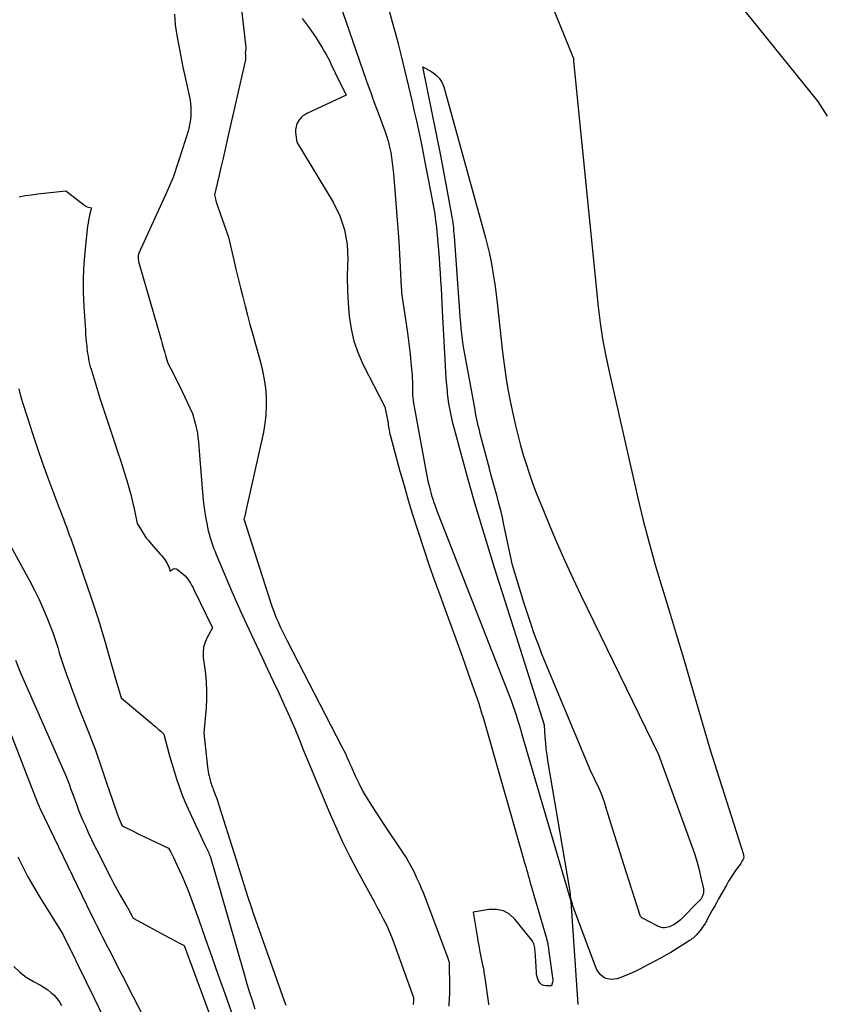
# Model space of a CAD drawing. Units: inches. Extents: x 2628029 to 2630850, y 1493785 to 1496366.
# Drawn here: x 2628185 to 2628263, y 1494126 to 1494222 of the extents above; entities that cross this region are included whole.
import ezdxf

# ---------------------------------------------------------------- set-up
doc = ezdxf.new("R2010")
doc.units = ezdxf.units.IN
doc.header["$MEASUREMENT"] = 0
doc.layers.add('Tile_2737_18_NE_contour_2ft', color=225, linetype='Continuous')

msp = doc.modelspace()

# ---------------------------------------------------------------- linework, layer by layer
at = {"layer": 'Tile_2737_18_NE_contour_2ft'}
for points in [[(2628230.551, 1494237.476, 7966), (2628238.42, 1494218.15, 7966), (2628238.519, 1494217.919, 7966), (2628238.53, 1494217.889, 7966), (2628238.534, 1494217.873, 7966), (2628238.538, 1494217.858, 7966), (2628238.555, 1494217.774, 7966), (2628238.558, 1494217.754, 7966), (2628238.56, 1494217.735, 7966), (2628238.56, 1494217.716, 7966), (2628238.56, 1494217.696, 7966), (2628238.55, 1494217.56, 7966), (2628240.958, 1494193.716, 7966), (2628241.144, 1494192.167, 7966), (2628241.367, 1494190.625, 7966), (2628241.648, 1494189.091, 7966), (2628241.967, 1494187.565, 7966), (2628244.804, 1494175.133, 7966), (2628245.324, 1494172.97, 7966), (2628245.878, 1494170.817, 7966), (2628246.483, 1494168.677, 7966), (2628247.122, 1494166.547, 7966), (2628247.189, 1494166.333, 7966), (2628247.878, 1494164.1, 7966), (2628248.558, 1494161.864, 7966), (2628249.223, 1494159.623, 7966), (2628249.878, 1494157.38, 7966), (2628251.77, 1494150.82, 7966), (2628255.032, 1494140.555, 7966), (2628255.056, 1494140.427, 7966), (2628255.061, 1494140.3, 7966), (2628255.037, 1494140.176, 7966), (2628254.994, 1494140.053, 7966), (2628254.93, 1494139.932, 7966), (2628254.863, 1494139.815, 7966), (2628254.79, 1494139.701, 7966), (2628254.712, 1494139.59, 7966), (2628254.344, 1494139.091, 7966), (2628254.086, 1494138.727, 7966), (2628253.838, 1494138.357, 7966), (2628253.604, 1494137.978, 7966), (2628253.379, 1494137.594, 7966), (2628252.623, 1494136.241, 7966), (2628252.421, 1494135.878, 7966), (2628252.219, 1494135.516, 7966), (2628252.017, 1494135.153, 7966), (2628251.816, 1494134.79, 7966), (2628251.309, 1494133.875, 7966), (2628251.162, 1494133.631, 7966), (2628251.005, 1494133.394, 7966), (2628250.833, 1494133.168, 7966), (2628250.65, 1494132.949, 7966), (2628250.457, 1494132.733, 7966), (2628250.359, 1494132.632, 7966), (2628250.258, 1494132.535, 7966), (2628250.151, 1494132.445, 7966), (2628250.039, 1494132.36, 7966), (2628249.924, 1494132.279, 7966), (2628249.807, 1494132.2, 7966), (2628249.69, 1494132.122, 7966), (2628249.571, 1494132.046, 7966), (2628248.902, 1494131.622, 7966), (2628248.445, 1494131.34, 7966), (2628247.984, 1494131.064, 7966), (2628247.517, 1494130.8, 7966), (2628247.046, 1494130.542, 7966), (2628246.436, 1494130.217, 7966), (2628246.071, 1494130.022, 7966), (2628245.706, 1494129.828, 7966), (2628245.34, 1494129.634, 7966), (2628244.976, 1494129.439, 7966), (2628244.607, 1494129.252, 7966), (2628244.234, 1494129.075, 7966), (2628243.855, 1494128.912, 7966), (2628243.471, 1494128.76, 7966), (2628242.779, 1494128.501, 7966), (2628242.144, 1494128.438, 7966), (2628241.585, 1494128.543, 7966), (2628241.14, 1494128.898, 7966), (2628240.772, 1494129.42, 7966), (2628238.5, 1494135.583, 7966), (2628238.436, 1494135.774, 7966), (2628238.381, 1494135.968, 7966), (2628238.338, 1494136.164, 7966), (2628238.303, 1494136.363, 7966), (2628238.274, 1494136.562, 7966), (2628238.244, 1494136.762, 7966), (2628238.212, 1494136.962, 7966), (2628238.179, 1494137.161, 7966), (2628236.07, 1494149.669, 7966), (2628235.984, 1494150.238, 7966), (2628235.908, 1494150.807, 7966), (2628235.851, 1494151.379, 7966), (2628235.805, 1494151.952, 7966), (2628235.73, 1494153.1, 7966), (2628231.717, 1494165.757, 7966), (2628231.251, 1494167.238, 7966), (2628230.787, 1494168.72, 7966), (2628230.329, 1494170.203, 7966), (2628229.874, 1494171.688, 7966), (2628229.428, 1494173.175, 7966), (2628228.99, 1494174.665, 7966), (2628228.565, 1494176.159, 7966), (2628228.149, 1494177.654, 7966), (2628227.099, 1494181.486, 7966), (2628226.975, 1494181.956, 7966), (2628226.856, 1494182.426, 7966), (2628226.745, 1494182.899, 7966), (2628226.639, 1494183.373, 7966), (2628226.546, 1494183.849, 7966), (2628226.462, 1494184.326, 7966), (2628226.394, 1494184.806, 7966), (2628226.336, 1494185.288, 7966), (2628226.309, 1494185.547, 7966), (2628226.25, 1494186.159, 7966), (2628226.197, 1494186.773, 7966), (2628226.155, 1494187.386, 7966), (2628226.119, 1494188.001, 7966), (2628225.851, 1494193.334, 7966), (2628225.814, 1494194.07, 7966), (2628225.775, 1494194.806, 7966), (2628225.734, 1494195.542, 7966), (2628225.692, 1494196.278, 7966), (2628225.646, 1494197.014, 7966), (2628225.595, 1494197.75, 7966), (2628225.536, 1494198.485, 7966), (2628225.473, 1494199.219, 7966), (2628225.276, 1494201.374, 7966), (2628225.241, 1494201.716, 7966), (2628225.203, 1494202.058, 7966), (2628225.16, 1494202.399, 7966), (2628225.113, 1494202.739, 7966), (2628225.06, 1494203.079, 7966), (2628225.005, 1494203.418, 7966), (2628224.945, 1494203.756, 7966), (2628224.882, 1494204.094, 7966), (2628224.3, 1494207.102, 7966), (2628224.201, 1494207.611, 7966), (2628224.1, 1494208.12, 7966), (2628223.997, 1494208.628, 7966), (2628223.893, 1494209.136, 7966), (2628223.725, 1494209.95, 7966), (2628223.531, 1494210.864, 7966), (2628223.333, 1494211.777, 7966), (2628223.126, 1494212.688, 7966), (2628222.913, 1494213.598, 7966), (2628221.817, 1494218.191, 7966), (2628221.555, 1494219.249, 7966), (2628221.282, 1494220.303, 7966), (2628220.991, 1494221.353, 7966), (2628220.689, 1494222.399, 7966)], [(2628205.971, 1494225.706, 7970), (2628206.75, 1494218.89, 7970), (2628206.71, 1494218.427, 7970), (2628206.707, 1494218.368, 7970), (2628206.708, 1494218.309, 7970), (2628206.713, 1494218.251, 7970), (2628206.721, 1494218.192, 7970), (2628206.73, 1494218.134, 7970), (2628206.737, 1494218.076, 7970), (2628206.74, 1494218.017, 7970), (2628206.74, 1494217.958, 7970), (2628206.739, 1494217.907, 7970), (2628206.736, 1494217.822, 7970), (2628206.728, 1494217.738, 7970), (2628206.715, 1494217.655, 7970), (2628206.699, 1494217.572, 7970), (2628204.954, 1494209.91, 7970), (2628204.752, 1494209.023, 7970), (2628204.548, 1494208.136, 7970), (2628204.342, 1494207.249, 7970), (2628204.135, 1494206.362, 7970), (2628203.72, 1494204.59, 7970), (2628203.807, 1494204.193, 7970), (2628203.854, 1494203.996, 7970), (2628203.907, 1494203.8, 7970), (2628203.967, 1494203.606, 7970), (2628204.032, 1494203.414, 7970), (2628205.09, 1494200.47, 7970), (2628205.592, 1494198.259, 7970), (2628205.799, 1494197.362, 7970), (2628206.011, 1494196.466, 7970), (2628206.23, 1494195.571, 7970), (2628206.453, 1494194.678, 7970), (2628206.683, 1494193.787, 7970), (2628206.916, 1494192.896, 7970), (2628207.155, 1494192.007, 7970), (2628207.399, 1494191.119, 7970), (2628208.168, 1494188.343, 7970), (2628208.372, 1494187.506, 7970), (2628208.54, 1494186.663, 7970), (2628208.653, 1494185.811, 7970), (2628208.731, 1494184.953, 7970), (2628208.745, 1494184.093, 7970), (2628208.712, 1494183.237, 7970), (2628208.609, 1494182.387, 7970), (2628208.459, 1494181.541, 7970), (2628206.737, 1494173.743, 7970), (2628206.719, 1494173.663, 7970), (2628206.7, 1494173.583, 7970), (2628206.68, 1494173.503, 7970), (2628206.66, 1494173.424, 7970), (2628206.628, 1494173.297, 7970), (2628206.623, 1494173.281, 7970), (2628206.618, 1494173.265, 7970), (2628206.613, 1494173.249, 7970), (2628206.607, 1494173.233, 7970), (2628206.57, 1494173.14, 7970), (2628209.16, 1494165.047, 7970), (2628209.323, 1494164.562, 7970), (2628209.496, 1494164.08, 7970), (2628209.683, 1494163.604, 7970), (2628209.879, 1494163.132, 7970), (2628210.088, 1494162.664, 7970), (2628210.303, 1494162.2, 7970), (2628210.528, 1494161.74, 7970), (2628210.758, 1494161.283, 7970), (2628216.049, 1494151.084, 7970), (2628216.173, 1494150.842, 7970), (2628216.294, 1494150.598, 7970), (2628216.411, 1494150.353, 7970), (2628216.525, 1494150.106, 7970), (2628216.637, 1494149.858, 7970), (2628216.749, 1494149.61, 7970), (2628216.86, 1494149.362, 7970), (2628216.971, 1494149.113, 7970), (2628217.405, 1494148.133, 7970), (2628217.75, 1494147.404, 7970), (2628218.118, 1494146.688, 7970), (2628218.522, 1494145.991, 7970), (2628218.949, 1494145.306, 7970), (2628220.16, 1494143.47, 7970), (2628221.936, 1494140.813, 7970), (2628222.331, 1494140.189, 7970), (2628222.703, 1494139.554, 7970), (2628223.043, 1494138.9, 7970), (2628223.362, 1494138.234, 7970), (2628223.599, 1494137.705, 7970), (2628223.778, 1494137.293, 7970), (2628223.953, 1494136.88, 7970), (2628224.119, 1494136.463, 7970), (2628224.28, 1494136.044, 7970), (2628226.35, 1494130.5, 7970), (2628226.425, 1494130.262, 7970), (2628226.464, 1494130.194, 7970), (2628226.489, 1494130.119, 7970), (2628226.51, 1494127.55, 7970), (2628226.509, 1494127.264, 7970), (2628226.505, 1494126.979, 7970), (2628226.496, 1494126.694, 7970), (2628226.484, 1494126.408, 7970), (2628226.463, 1494126.124, 7970), (2628226.437, 1494125.84, 7970)], [(2628215.184, 1494225.13, 7966), (2628218.445, 1494215.703, 7966), (2628218.595, 1494215.273, 7966), (2628218.747, 1494214.843, 7966), (2628218.902, 1494214.415, 7966), (2628219.059, 1494213.987, 7966), (2628219.217, 1494213.559, 7966), (2628219.375, 1494213.131, 7966), (2628219.532, 1494212.704, 7966), (2628219.69, 1494212.276, 7966), (2628220.272, 1494210.692, 7966), (2628220.437, 1494210.205, 7966), (2628220.585, 1494209.712, 7966), (2628220.707, 1494209.212, 7966), (2628220.812, 1494208.708, 7966), (2628220.896, 1494208.199, 7966), (2628220.971, 1494207.689, 7966), (2628221.03, 1494207.176, 7966), (2628221.08, 1494206.663, 7966), (2628221.419, 1494202.548, 7966), (2628221.514, 1494201.31, 7966), (2628221.6, 1494200.072, 7966), (2628221.673, 1494198.833, 7966), (2628221.738, 1494197.593, 7966), (2628221.831, 1494195.596, 7966), (2628221.846, 1494195.355, 7966), (2628221.866, 1494195.115, 7966), (2628221.893, 1494194.875, 7966), (2628221.925, 1494194.635, 7966), (2628222.403, 1494191.429, 7966), (2628222.511, 1494190.66, 7966), (2628222.61, 1494189.89, 7966), (2628222.696, 1494189.118, 7966), (2628222.774, 1494188.345, 7966), (2628222.861, 1494187.383, 7966), (2628222.884, 1494187.09, 7966), (2628222.902, 1494186.797, 7966), (2628222.913, 1494186.504, 7966), (2628222.919, 1494186.21, 7966), (2628222.925, 1494185.389, 7966), (2628222.933, 1494185.133, 7966), (2628222.951, 1494184.878, 7966), (2628222.982, 1494184.625, 7966), (2628223.022, 1494184.372, 7966), (2628224.329, 1494177.315, 7966), (2628224.392, 1494176.994, 7966), (2628224.46, 1494176.675, 7966), (2628224.534, 1494176.357, 7966), (2628224.613, 1494176.04, 7966), (2628224.633, 1494175.963, 7966), (2628224.709, 1494175.687, 7966), (2628224.787, 1494175.411, 7966), (2628224.871, 1494175.137, 7966), (2628224.959, 1494174.865, 7966), (2628224.979, 1494174.804, 7966), (2628225.082, 1494174.503, 7966), (2628225.188, 1494174.202, 7966), (2628225.299, 1494173.904, 7966), (2628225.413, 1494173.606, 7966), (2628232.485, 1494155.512, 7966), (2628232.558, 1494155.322, 7966), (2628232.629, 1494155.131, 7966), (2628232.699, 1494154.939, 7966), (2628232.767, 1494154.747, 7966), (2628232.833, 1494154.554, 7966), (2628232.897, 1494154.361, 7966), (2628232.958, 1494154.167, 7966), (2628233.018, 1494153.972, 7966), (2628233.147, 1494153.541, 7966), (2628233.27, 1494153.13, 7966), (2628233.392, 1494152.719, 7966), (2628233.513, 1494152.307, 7966), (2628233.634, 1494151.896, 7966), (2628238.29, 1494136.032, 7966), (2628238.296, 1494135.996, 7966), (2628238.977, 1494125.995, 7966)], [(2628253.171, 1494224.951, 7964), (2628262.24, 1494213.65, 7964), (2628263.154, 1494212.219, 7964)], [(2628199.826, 1494222.129, 7972), (2628199.915, 1494221.096, 7972), (2628200.057, 1494220.066, 7972), (2628200.246, 1494219.039, 7972), (2628200.444, 1494218.014, 7972), (2628200.653, 1494216.991, 7972), (2628200.871, 1494215.97, 7972), (2628201.32, 1494213.932, 7972), (2628201.392, 1494213.499, 7972), (2628201.435, 1494213.065, 7972), (2628201.435, 1494212.629, 7972), (2628201.405, 1494212.191, 7972), (2628201.346, 1494211.694, 7972), (2628201.299, 1494211.381, 7972), (2628201.239, 1494211.07, 7972), (2628201.16, 1494210.764, 7972), (2628201.069, 1494210.461, 7972), (2628200.967, 1494210.159, 7972), (2628200.867, 1494209.858, 7972), (2628200.768, 1494209.556, 7972), (2628200.669, 1494209.254, 7972), (2628199.699, 1494206.277, 7972), (2628198.97, 1494204.58, 7972), (2628196.389, 1494198.91, 7972), (2628196.381, 1494198.89, 7972), (2628196.372, 1494198.87, 7972), (2628196.364, 1494198.85, 7972), (2628196.357, 1494198.83, 7972), (2628196.329, 1494198.748, 7972), (2628196.323, 1494198.727, 7972), (2628196.318, 1494198.706, 7972), (2628196.314, 1494198.685, 7972), (2628196.311, 1494198.664, 7972), (2628196.3, 1494198.568, 7972), (2628196.299, 1494198.546, 7972), (2628196.298, 1494198.523, 7972), (2628196.299, 1494198.5, 7972), (2628196.3, 1494198.477, 7972), (2628196.34, 1494198.13, 7972), (2628198.531, 1494190.513, 7972), (2628198.641, 1494190.134, 7972), (2628198.752, 1494189.755, 7972), (2628198.863, 1494189.376, 7972), (2628198.975, 1494188.997, 7972), (2628199.2, 1494188.24, 7972), (2628199.757, 1494187.145, 7972), (2628200.032, 1494186.596, 7972), (2628200.305, 1494186.046, 7972), (2628200.571, 1494185.493, 7972), (2628200.835, 1494184.938, 7972), (2628201.58, 1494183.35, 7972), (2628201.867, 1494182.295, 7972), (2628201.968, 1494181.878, 7972), (2628202.052, 1494181.459, 7972), (2628202.112, 1494181.035, 7972), (2628202.155, 1494180.609, 7972), (2628202.187, 1494180.18, 7972), (2628202.219, 1494179.752, 7972), (2628202.254, 1494179.323, 7972), (2628202.29, 1494178.895, 7972), (2628202.596, 1494175.297, 7972), (2628202.663, 1494174.637, 7972), (2628202.746, 1494173.98, 7972), (2628202.852, 1494173.326, 7972), (2628202.973, 1494172.674, 7972), (2628203.117, 1494171.969, 7972), (2628203.184, 1494171.673, 7972), (2628203.259, 1494171.38, 7972), (2628203.348, 1494171.09, 7972), (2628203.445, 1494170.803, 7972), (2628203.55, 1494170.518, 7972), (2628203.658, 1494170.235, 7972), (2628203.77, 1494169.953, 7972), (2628203.885, 1494169.672, 7972), (2628204.675, 1494167.774, 7972), (2628205.194, 1494166.548, 7972), (2628205.724, 1494165.327, 7972), (2628206.27, 1494164.114, 7972), (2628206.827, 1494162.905, 7972), (2628207.796, 1494160.835, 7972), (2628208.335, 1494159.687, 7972), (2628208.874, 1494158.54, 7972), (2628209.416, 1494157.394, 7972), (2628209.958, 1494156.248, 7972), (2628210.491, 1494155.099, 7972), (2628211.009, 1494153.943, 7972), (2628211.506, 1494152.777, 7972), (2628211.989, 1494151.605, 7972), (2628212.363, 1494150.67, 7972), (2628212.962, 1494149.19, 7972), (2628213.567, 1494147.713, 7972), (2628214.18, 1494146.239, 7972), (2628214.799, 1494144.767, 7972), (2628215.443, 1494143.307, 7972), (2628216.114, 1494141.861, 7972), (2628216.825, 1494140.433, 7972), (2628217.563, 1494139.018, 7972), (2628218.848, 1494136.638, 7972), (2628219.161, 1494136.056, 7972), (2628219.474, 1494135.474, 7972), (2628219.785, 1494134.891, 7972), (2628220.096, 1494134.308, 7972), (2628220.393, 1494133.719, 7972), (2628220.672, 1494133.122, 7972), (2628220.925, 1494132.513, 7972), (2628221.16, 1494131.896, 7972), (2628223.009, 1494126.694, 7972), (2628223.017, 1494126.67, 7972), (2628223.023, 1494126.646, 7972), (2628223.027, 1494126.622, 7972), (2628223.03, 1494126.597, 7972), (2628223.038, 1494126.498, 7972), (2628223.04, 1494126.473, 7972), (2628223.04, 1494126.449, 7972), (2628223.039, 1494126.424, 7972), (2628223.037, 1494126.399, 7972), (2628222.99, 1494125.99, 7972)], [(2628212.229, 1494221.688, 7968), (2628212.42, 1494221.45, 7968), (2628212.893, 1494220.81, 7968), (2628213.126, 1494220.487, 7968), (2628213.352, 1494220.16, 7968), (2628213.57, 1494219.828, 7968), (2628213.783, 1494219.492, 7968), (2628214.234, 1494218.759, 7968), (2628214.401, 1494218.477, 7968), (2628214.562, 1494218.192, 7968), (2628214.715, 1494217.902, 7968), (2628214.862, 1494217.61, 7968), (2628215.005, 1494217.315, 7968), (2628215.148, 1494217.02, 7968), (2628215.291, 1494216.725, 7968), (2628215.434, 1494216.429, 7968), (2628216.49, 1494214.25, 7968), (2628212.665, 1494212.469, 7968), (2628212.473, 1494212.362, 7968), (2628212.293, 1494212.239, 7968), (2628212.133, 1494212.091, 7968), (2628211.986, 1494211.927, 7968), (2628211.946, 1494211.875, 7968), (2628211.841, 1494211.719, 7968), (2628211.753, 1494211.556, 7968), (2628211.687, 1494211.382, 7968), (2628211.637, 1494211.202, 7968), (2628211.602, 1494211.031, 7968), (2628211.587, 1494210.93, 7968), (2628211.579, 1494210.829, 7968), (2628211.581, 1494210.728, 7968), (2628211.59, 1494210.626, 7968), (2628211.72, 1494209.7, 7968), (2628215.225, 1494203.866, 7968), (2628215.866, 1494202.547, 7968), (2628216.343, 1494201.186, 7968), (2628216.576, 1494199.763, 7968), (2628216.646, 1494198.298, 7968), (2628216.626, 1494197.801, 7968), (2628216.601, 1494196.553, 7968), (2628216.61, 1494195.305, 7968), (2628216.673, 1494194.058, 7968), (2628216.769, 1494192.813, 7968), (2628216.961, 1494191.589, 7968), (2628217.241, 1494190.39, 7968), (2628217.654, 1494189.231, 7968), (2628218.156, 1494188.098, 7968), (2628220.25, 1494184.01, 7968), (2628220.515, 1494182.741, 7968), (2628220.527, 1494182.678, 7968), (2628220.537, 1494182.614, 7968), (2628220.545, 1494182.55, 7968), (2628220.551, 1494182.486, 7968), (2628220.556, 1494182.422, 7968), (2628220.562, 1494182.358, 7968), (2628220.57, 1494182.294, 7968), (2628220.579, 1494182.23, 7968), (2628220.619, 1494181.951, 7968), (2628220.653, 1494181.749, 7968), (2628220.691, 1494181.547, 7968), (2628220.737, 1494181.347, 7968), (2628220.787, 1494181.148, 7968), (2628221.714, 1494177.762, 7968), (2628222.107, 1494176.36, 7968), (2628222.512, 1494174.962, 7968), (2628222.934, 1494173.568, 7968), (2628223.368, 1494172.178, 7968), (2628223.495, 1494171.782, 7968), (2628224.012, 1494170.2, 7968), (2628224.544, 1494168.623, 7968), (2628225.099, 1494167.054, 7968), (2628225.669, 1494165.491, 7968), (2628225.909, 1494164.847, 7968), (2628226.527, 1494163.174, 7968), (2628227.138, 1494161.498, 7968), (2628227.739, 1494159.818, 7968), (2628228.333, 1494158.135, 7968), (2628229.198, 1494155.662, 7968), (2628229.351, 1494155.214, 7968), (2628229.498, 1494154.763, 7968), (2628229.638, 1494154.31, 7968), (2628229.772, 1494153.856, 7968), (2628233.662, 1494140.247, 7968), (2628233.745, 1494139.959, 7968), (2628233.827, 1494139.67, 7968), (2628233.908, 1494139.381, 7968), (2628233.99, 1494139.093, 7968), (2628234.071, 1494138.804, 7968), (2628234.153, 1494138.515, 7968), (2628234.236, 1494138.227, 7968), (2628234.319, 1494137.939, 7968), (2628235.95, 1494132.318, 7968), (2628235.972, 1494132.236, 7968), (2628235.993, 1494132.155, 7968), (2628236.012, 1494132.072, 7968), (2628236.029, 1494131.989, 7968), (2628236.047, 1494131.899, 7968), (2628236.071, 1494131.771, 7968), (2628236.093, 1494131.642, 7968), (2628236.113, 1494131.514, 7968), (2628236.132, 1494131.385, 7968), (2628236.537, 1494128.404, 7968), (2628236.541, 1494128.348, 7968), (2628236.541, 1494128.292, 7968), (2628236.535, 1494128.237, 7968), (2628236.525, 1494128.182, 7968), (2628236.43, 1494127.8, 7968), (2628235.896, 1494127.807, 7968), (2628235.679, 1494127.847, 7968), (2628235.486, 1494127.925, 7968), (2628235.329, 1494128.061, 7968), (2628235.195, 1494128.236, 7968), (2628235.099, 1494128.452, 7968), (2628235.022, 1494128.673, 7968), (2628234.974, 1494128.903, 7968), (2628234.944, 1494129.137, 7968), (2628234.818, 1494131.208, 7968), (2628234.806, 1494131.348, 7968), (2628234.789, 1494131.488, 7968), (2628234.765, 1494131.626, 7968), (2628234.737, 1494131.764, 7968), (2628234.696, 1494131.897, 7968), (2628234.645, 1494132.025, 7968), (2628234.576, 1494132.144, 7968), (2628234.497, 1494132.258, 7968), (2628232.871, 1494134.282, 7968), (2628232.333, 1494134.76, 7968), (2628231.743, 1494135.099, 7968), (2628231.076, 1494135.233, 7968), (2628230.357, 1494135.229, 7968), (2628228.82, 1494134.96, 7968), (2628229.227, 1494132.43, 7968), (2628229.276, 1494132.137, 7968), (2628229.327, 1494131.844, 7968), (2628229.382, 1494131.553, 7968), (2628229.44, 1494131.261, 7968), (2628229.701, 1494129.983, 7968), (2628229.735, 1494129.811, 7968), (2628229.769, 1494129.639, 7968), (2628229.801, 1494129.468, 7968), (2628229.833, 1494129.296, 7968), (2628229.863, 1494129.123, 7968), (2628229.892, 1494128.951, 7968), (2628229.918, 1494128.778, 7968), (2628229.943, 1494128.605, 7968), (2628230.292, 1494126.067, 7968), (2628230.306, 1494125.956, 7968)], [(2628184.76, 1494204.394, 7974), (2628185.357, 1494204.508, 7974), (2628185.958, 1494204.602, 7974), (2628186.561, 1494204.681, 7974), (2628189.29, 1494204.99, 7974), (2628190.991, 1494203.651, 7974), (2628191.111, 1494203.567, 7974), (2628191.236, 1494203.495, 7974), (2628191.369, 1494203.437, 7974), (2628191.507, 1494203.389, 7974), (2628191.79, 1494203.31, 7974), (2628191.633, 1494202.727, 7974), (2628191.561, 1494202.434, 7974), (2628191.498, 1494202.139, 7974), (2628191.448, 1494201.842, 7974), (2628191.408, 1494201.544, 7974), (2628191.162, 1494199.339, 7974), (2628191.043, 1494197.937, 7974), (2628190.974, 1494196.532, 7974), (2628190.98, 1494195.127, 7974), (2628191.035, 1494193.72, 7974), (2628191.187, 1494191.449, 7974), (2628191.214, 1494191.071, 7974), (2628191.244, 1494190.694, 7974), (2628191.279, 1494190.316, 7974), (2628191.317, 1494189.939, 7974), (2628191.341, 1494189.706, 7974), (2628191.372, 1494189.446, 7974), (2628191.405, 1494189.187, 7974), (2628191.445, 1494188.928, 7974), (2628191.488, 1494188.671, 7974), (2628191.539, 1494188.414, 7974), (2628191.595, 1494188.159, 7974), (2628191.662, 1494187.906, 7974), (2628191.735, 1494187.655, 7974), (2628192.63, 1494184.76, 7974), (2628194.038, 1494180.491, 7974), (2628194.31, 1494179.66, 7974), (2628194.58, 1494178.829, 7974), (2628194.847, 1494177.996, 7974), (2628195.111, 1494177.163, 7974), (2628195.207, 1494176.857, 7974), (2628195.412, 1494176.173, 7974), (2628195.602, 1494175.486, 7974), (2628195.772, 1494174.794, 7974), (2628195.928, 1494174.098, 7974), (2628196.22, 1494172.7, 7974), (2628196.626, 1494172.01, 7974), (2628196.839, 1494171.672, 7974), (2628197.063, 1494171.342, 7974), (2628197.306, 1494171.026, 7974), (2628197.561, 1494170.719, 7974), (2628198.451, 1494169.708, 7974), (2628198.573, 1494169.566, 7974), (2628198.693, 1494169.422, 7974), (2628198.809, 1494169.274, 7974), (2628198.922, 1494169.125, 7974), (2628199.026, 1494168.97, 7974), (2628199.121, 1494168.81, 7974), (2628199.201, 1494168.642, 7974), (2628199.272, 1494168.47, 7974), (2628199.42, 1494168.06, 7974), (2628199.653, 1494168.241, 7974), (2628199.768, 1494168.297, 7974), (2628199.883, 1494168.32, 7974), (2628199.998, 1494168.294, 7974), (2628200.112, 1494168.236, 7974), (2628200.69, 1494167.76, 7974), (2628200.855, 1494167.609, 7974), (2628201.009, 1494167.448, 7974), (2628201.145, 1494167.272, 7974), (2628201.27, 1494167.086, 7974), (2628201.383, 1494166.891, 7974), (2628201.494, 1494166.695, 7974), (2628201.599, 1494166.495, 7974), (2628201.7, 1494166.294, 7974), (2628203.53, 1494162.55, 7974), (2628203.009, 1494161.634, 7974), (2628202.801, 1494161.165, 7974), (2628202.657, 1494160.684, 7974), (2628202.609, 1494160.184, 7974), (2628202.624, 1494159.671, 7974), (2628202.829, 1494158.093, 7974), (2628202.907, 1494157.275, 7974), (2628202.951, 1494156.456, 7974), (2628202.941, 1494155.636, 7974), (2628202.895, 1494154.816, 7974), (2628202.68, 1494152.38, 7974), (2628203.053, 1494149.04, 7974), (2628203.081, 1494148.824, 7974), (2628203.112, 1494148.609, 7974), (2628203.149, 1494148.394, 7974), (2628203.19, 1494148.18, 7974), (2628203.216, 1494148.054, 7974), (2628203.251, 1494147.905, 7974), (2628203.289, 1494147.756, 7974), (2628203.334, 1494147.61, 7974), (2628203.383, 1494147.464, 7974), (2628203.435, 1494147.32, 7974), (2628203.487, 1494147.176, 7974), (2628203.541, 1494147.032, 7974), (2628203.595, 1494146.888, 7974), (2628203.73, 1494146.535, 7974), (2628203.848, 1494146.214, 7974), (2628203.963, 1494145.891, 7974), (2628204.073, 1494145.567, 7974), (2628204.178, 1494145.241, 7974), (2628205.617, 1494140.662, 7974), (2628205.845, 1494139.937, 7974), (2628206.073, 1494139.211, 7974), (2628206.3, 1494138.486, 7974), (2628206.527, 1494137.761, 7974), (2628206.757, 1494137.036, 7974), (2628206.993, 1494136.313, 7974), (2628207.236, 1494135.593, 7974), (2628207.484, 1494134.875, 7974), (2628210.473, 1494126.369, 7974), (2628210.623, 1494125.949, 7974)], [(2628184.718, 1494185.756, 7976), (2628184.905, 1494185.09, 7976), (2628185.103, 1494184.427, 7976), (2628185.593, 1494182.857, 7976), (2628186.056, 1494181.415, 7976), (2628186.534, 1494179.978, 7976), (2628187.037, 1494178.55, 7976), (2628187.555, 1494177.127, 7976), (2628188.619, 1494174.281, 7976), (2628188.762, 1494173.898, 7976), (2628188.907, 1494173.515, 7976), (2628189.053, 1494173.134, 7976), (2628189.201, 1494172.752, 7976), (2628189.346, 1494172.37, 7976), (2628189.489, 1494171.987, 7976), (2628189.628, 1494171.602, 7976), (2628189.763, 1494171.217, 7976), (2628191.74, 1494165.47, 7976), (2628192.1, 1494164.398, 7976), (2628192.449, 1494163.321, 7976), (2628192.781, 1494162.239, 7976), (2628193.102, 1494161.154, 7976), (2628193.403, 1494160.106, 7976), (2628193.566, 1494159.542, 7976), (2628193.729, 1494158.978, 7976), (2628193.892, 1494158.415, 7976), (2628194.057, 1494157.851, 7976), (2628194.67, 1494155.76, 7976), (2628197.642, 1494153.268, 7976), (2628197.769, 1494153.16, 7976), (2628197.896, 1494153.052, 7976), (2628198.021, 1494152.943, 7976), (2628198.146, 1494152.833, 7976), (2628198.187, 1494152.797, 7976), (2628198.291, 1494152.704, 7976), (2628198.395, 1494152.612, 7976), (2628198.499, 1494152.519, 7976), (2628198.602, 1494152.426, 7976), (2628198.81, 1494152.24, 7976), (2628199.36, 1494150.138, 7976), (2628199.568, 1494149.385, 7976), (2628199.789, 1494148.636, 7976), (2628200.029, 1494147.893, 7976), (2628200.283, 1494147.154, 7976), (2628200.557, 1494146.422, 7976), (2628200.845, 1494145.696, 7976), (2628201.153, 1494144.978, 7976), (2628201.475, 1494144.266, 7976), (2628202.782, 1494141.483, 7976), (2628202.842, 1494141.357, 7976), (2628202.904, 1494141.231, 7976), (2628202.966, 1494141.106, 7976), (2628203.029, 1494140.981, 7976), (2628203.103, 1494140.84, 7976), (2628203.129, 1494140.786, 7976), (2628203.155, 1494140.732, 7976), (2628203.179, 1494140.677, 7976), (2628203.202, 1494140.622, 7976), (2628203.223, 1494140.566, 7976), (2628203.244, 1494140.51, 7976), (2628203.263, 1494140.453, 7976), (2628203.28, 1494140.396, 7976), (2628204.27, 1494137.07, 7976), (2628206.617, 1494128.857, 7976), (2628206.803, 1494128.224, 7976), (2628206.993, 1494127.593, 7976), (2628207.191, 1494126.964, 7976), (2628207.394, 1494126.337, 7976), (2628207.476, 1494126.09, 7976), (2628207.646, 1494125.589, 7976)], [(2628183.69, 1494170.94, 7978), (2628185.794, 1494167.098, 7978), (2628186.256, 1494166.215, 7978), (2628186.696, 1494165.321, 7978), (2628187.1, 1494164.411, 7978), (2628187.482, 1494163.491, 7978), (2628187.832, 1494162.599, 7978), (2628188.015, 1494162.114, 7978), (2628188.19, 1494161.627, 7978), (2628188.352, 1494161.135, 7978), (2628188.506, 1494160.639, 7978), (2628188.657, 1494160.143, 7978), (2628188.812, 1494159.649, 7978), (2628188.974, 1494159.156, 7978), (2628189.141, 1494158.665, 7978), (2628189.358, 1494158.044, 7978), (2628189.641, 1494157.245, 7978), (2628189.93, 1494156.448, 7978), (2628190.229, 1494155.655, 7978), (2628190.535, 1494154.865, 7978), (2628191.623, 1494152.098, 7978), (2628191.877, 1494151.439, 7978), (2628192.124, 1494150.777, 7978), (2628192.362, 1494150.111, 7978), (2628192.593, 1494149.443, 7978), (2628192.82, 1494148.774, 7978), (2628193.047, 1494148.104, 7978), (2628193.274, 1494147.434, 7978), (2628193.501, 1494146.765, 7978), (2628194.175, 1494144.782, 7978), (2628194.236, 1494144.608, 7978), (2628194.3, 1494144.435, 7978), (2628194.367, 1494144.264, 7978), (2628194.436, 1494144.094, 7978), (2628194.75, 1494143.35, 7978), (2628195.834, 1494142.81, 7978), (2628196.377, 1494142.542, 7978), (2628196.922, 1494142.278, 7978), (2628197.468, 1494142.018, 7978), (2628198.017, 1494141.762, 7978), (2628199.26, 1494141.19, 7978), (2628199.476, 1494140.79, 7978), (2628199.546, 1494140.658, 7978), (2628199.615, 1494140.526, 7978), (2628199.681, 1494140.392, 7978), (2628199.746, 1494140.257, 7978), (2628200.27, 1494139.152, 7978), (2628200.585, 1494138.459, 7978), (2628200.886, 1494137.761, 7978), (2628201.165, 1494137.054, 7978), (2628201.43, 1494136.341, 7978), (2628202.185, 1494134.209, 7978), (2628202.817, 1494132.425, 7978), (2628203.447, 1494130.641, 7978), (2628204.077, 1494128.857, 7978), (2628204.706, 1494127.072, 7978), (2628205.449, 1494124.961, 7978)], [(2628184.412, 1494159.435, 7980), (2628184.89, 1494158.19, 7980), (2628189.107, 1494148.632, 7980), (2628189.247, 1494148.305, 7980), (2628189.383, 1494147.977, 7980), (2628189.512, 1494147.645, 7980), (2628189.637, 1494147.312, 7980), (2628189.758, 1494146.977, 7980), (2628189.879, 1494146.643, 7980), (2628189.999, 1494146.308, 7980), (2628190.119, 1494145.973, 7980), (2628190.214, 1494145.708, 7980), (2628190.387, 1494145.242, 7980), (2628190.566, 1494144.779, 7980), (2628190.756, 1494144.321, 7980), (2628190.953, 1494143.865, 7980), (2628191.161, 1494143.397, 7980), (2628191.471, 1494142.711, 7980), (2628191.788, 1494142.029, 7980), (2628192.115, 1494141.351, 7980), (2628192.447, 1494140.676, 7980), (2628193.305, 1494138.964, 7980), (2628193.611, 1494138.369, 7980), (2628193.923, 1494137.778, 7980), (2628194.245, 1494137.192, 7980), (2628194.575, 1494136.611, 7980), (2628195.147, 1494135.624, 7980), (2628195.196, 1494135.538, 7980), (2628195.245, 1494135.453, 7980), (2628195.294, 1494135.368, 7980), (2628195.342, 1494135.283, 7980), (2628195.39, 1494135.197, 7980), (2628195.437, 1494135.11, 7980), (2628195.484, 1494135.024, 7980), (2628195.53, 1494134.937, 7980), (2628195.82, 1494134.38, 7980), (2628199.285, 1494132.507, 7980), (2628199.53, 1494132.376, 7980), (2628199.775, 1494132.245, 7980), (2628200.021, 1494132.115, 7980), (2628200.267, 1494131.987, 7980), (2628200.76, 1494131.73, 7980), (2628203.784, 1494123.56, 7980)], [(2628183.054, 1494154.613, 7982), (2628186.54, 1494145.57, 7982), (2628186.695, 1494145.226, 7982), (2628186.711, 1494145.181, 7982), (2628186.733, 1494145.118, 7982), (2628186.764, 1494145.048, 7982), (2628191.759, 1494134.732, 7982), (2628191.928, 1494134.384, 7982), (2628192.099, 1494134.036, 7982), (2628192.272, 1494133.69, 7982), (2628192.446, 1494133.344, 7982), (2628192.62, 1494132.998, 7982), (2628192.796, 1494132.653, 7982), (2628192.972, 1494132.308, 7982), (2628193.148, 1494131.963, 7982), (2628193.676, 1494130.936, 7982), (2628194.117, 1494130.078, 7982), (2628194.558, 1494129.22, 7982), (2628195.001, 1494128.363, 7982), (2628195.443, 1494127.505, 7982), (2628198.24, 1494122.09, 7982)], [(2628184.625, 1494140.331, 7984), (2628185.615, 1494138.408, 7984), (2628186.699, 1494136.53, 7984), (2628189.01, 1494132.84, 7984), (2628190.186, 1494130.405, 7984), (2628190.224, 1494130.326, 7984), (2628190.262, 1494130.248, 7984), (2628190.3, 1494130.169, 7984), (2628190.339, 1494130.091, 7984), (2628190.377, 1494130.012, 7984), (2628190.416, 1494129.933, 7984), (2628190.454, 1494129.855, 7984), (2628190.492, 1494129.776, 7984), (2628192.043, 1494126.608, 7984), (2628192.857, 1494124.946, 7984)], [(2628184.259, 1494129.681, 7986), (2628184.823, 1494129.126, 7986), (2628185.458, 1494128.654, 7986), (2628186.139, 1494128.236, 7986), (2628186.842, 1494127.868, 7986), (2628187.196, 1494127.66, 7986), (2628187.535, 1494127.432, 7986), (2628187.851, 1494127.174, 7986), (2628188.152, 1494126.894, 7986), (2628188.424, 1494126.587, 7986), (2628188.672, 1494126.263, 7986), (2628188.885, 1494125.916, 7986)]]:
    msp.add_polyline3d(points, dxfattribs=at)
msp.add_polyline3d([(2628247.388, 1494133.451, 7968), (2628247.224, 1494133.457, 7968), (2628247.061, 1494133.487, 7968), (2628246.902, 1494133.528, 7968), (2628246.749, 1494133.587, 7968), (2628246.6, 1494133.658, 7968), (2628245.45, 1494134.29, 7968), (2628245.192, 1494134.427, 7968), (2628245.13, 1494134.47, 7968), (2628245.077, 1494134.52, 7968), (2628245.037, 1494134.581, 7968), (2628245.005, 1494134.65, 7968), (2628243.44, 1494139.6, 7968), (2628241.885, 1494144.526, 7968), (2628241.865, 1494144.591, 7968), (2628241.845, 1494144.656, 7968), (2628241.825, 1494144.72, 7968), (2628241.805, 1494144.785, 7968), (2628241.786, 1494144.85, 7968), (2628241.766, 1494144.915, 7968), (2628241.746, 1494144.98, 7968), (2628241.726, 1494145.045, 7968), (2628241.544, 1494145.633, 7968), (2628241.425, 1494145.988, 7968), (2628241.297, 1494146.34, 7968), (2628241.153, 1494146.686, 7968), (2628241, 1494147.028, 7968), (2628240.2, 1494148.72, 7968), (2628235.745, 1494159.398, 7968), (2628235.454, 1494160.114, 7968), (2628235.172, 1494160.832, 7968), (2628234.903, 1494161.556, 7968), (2628234.643, 1494162.283, 7968), (2628234.537, 1494162.589, 7968), (2628234.34, 1494163.166, 7968), (2628234.147, 1494163.746, 7968), (2628233.959, 1494164.327, 7968), (2628233.776, 1494164.909, 7968), (2628232.62, 1494168.65, 7968), (2628231.795, 1494172.567, 7968), (2628231.644, 1494173.255, 7968), (2628231.483, 1494173.94, 7968), (2628231.311, 1494174.622, 7968), (2628231.13, 1494175.302, 7968), (2628230.943, 1494175.981, 7968), (2628230.758, 1494176.66, 7968), (2628230.575, 1494177.34, 7968), (2628230.394, 1494178.019, 7968), (2628229.537, 1494181.245, 7968), (2628229.459, 1494181.551, 7968), (2628229.383, 1494181.859, 7968), (2628229.312, 1494182.167, 7968), (2628229.244, 1494182.476, 7968), (2628229.179, 1494182.786, 7968), (2628229.117, 1494183.096, 7968), (2628229.056, 1494183.406, 7968), (2628228.997, 1494183.717, 7968), (2628228.028, 1494188.952, 7968), (2628227.935, 1494189.486, 7968), (2628227.85, 1494190.021, 7968), (2628227.777, 1494190.558, 7968), (2628227.711, 1494191.096, 7968), (2628227.655, 1494191.635, 7968), (2628227.603, 1494192.175, 7968), (2628227.557, 1494192.715, 7968), (2628227.515, 1494193.256, 7968), (2628226.996, 1494200.587, 7968), (2628226.976, 1494200.843, 7968), (2628226.953, 1494201.099, 7968), (2628226.927, 1494201.355, 7968), (2628226.898, 1494201.609, 7968), (2628226.865, 1494201.864, 7968), (2628226.829, 1494202.118, 7968), (2628226.788, 1494202.372, 7968), (2628226.745, 1494202.625, 7968), (2628226.24, 1494205.445, 7968), (2628226.177, 1494205.794, 7968), (2628226.113, 1494206.143, 7968), (2628226.047, 1494206.491, 7968), (2628225.981, 1494206.839, 7968), (2628225.914, 1494207.188, 7968), (2628225.845, 1494207.536, 7968), (2628225.776, 1494207.883, 7968), (2628225.707, 1494208.231, 7968), (2628223.94, 1494217.02, 7968), (2628224.813, 1494216.527, 7968), (2628225.2, 1494216.242, 7968), (2628225.528, 1494215.912, 7968), (2628225.77, 1494215.513, 7968), (2628225.953, 1494215.068, 7968), (2628229.998, 1494200.412, 7968), (2628230.2, 1494199.636, 7968), (2628230.387, 1494198.858, 7968), (2628230.552, 1494198.073, 7968), (2628230.702, 1494197.286, 7968), (2628230.833, 1494196.495, 7968), (2628230.953, 1494195.702, 7968), (2628231.055, 1494194.908, 7968), (2628231.147, 1494194.111, 7968), (2628231.397, 1494191.721, 7968), (2628231.529, 1494190.521, 7968), (2628231.671, 1494189.322, 7968), (2628231.828, 1494188.125, 7968), (2628231.995, 1494186.929, 7968), (2628232.187, 1494185.737, 7968), (2628232.401, 1494184.55, 7968), (2628232.652, 1494183.37, 7968), (2628232.926, 1494182.195, 7968), (2628233.183, 1494181.162, 7968), (2628233.42, 1494180.26, 7968), (2628233.672, 1494179.362, 7968), (2628233.948, 1494178.472, 7968), (2628234.24, 1494177.587, 7968), (2628234.552, 1494176.708, 7968), (2628234.875, 1494175.833, 7968), (2628235.213, 1494174.964, 7968), (2628235.563, 1494174.099, 7968), (2628236.255, 1494172.43, 7968), (2628236.974, 1494170.741, 7968), (2628237.712, 1494169.06, 7968), (2628238.48, 1494167.393, 7968), (2628239.268, 1494165.735, 7968), (2628246.79, 1494150.26, 7968), (2628250.04, 1494141.367, 7968), (2628250.286, 1494140.649, 7968), (2628250.512, 1494139.925, 7968), (2628250.709, 1494139.192, 7968), (2628250.886, 1494138.453, 7968), (2628251.155, 1494137.223, 7968), (2628251.173, 1494137.096, 7968), (2628251.177, 1494136.969, 7968), (2628251.163, 1494136.843, 7968), (2628251.135, 1494136.717, 7968), (2628251.106, 1494136.623, 7968), (2628251.079, 1494136.546, 7968), (2628251.048, 1494136.472, 7968), (2628251.011, 1494136.4, 7968), (2628250.971, 1494136.331, 7968), (2628250.925, 1494136.264, 7968), (2628250.876, 1494136.199, 7968), (2628250.824, 1494136.138, 7968), (2628250.769, 1494136.079, 7968), (2628248.923, 1494134.223, 7968), (2628248.725, 1494134.046, 7968), (2628248.515, 1494133.885, 7968), (2628248.288, 1494133.749, 7968), (2628248.05, 1494133.63, 7968), (2628247.862, 1494133.55, 7968), (2628247.707, 1494133.497, 7968), (2628247.549, 1494133.461, 7968)], close=True, dxfattribs=at)

doc.saveas('drawing.dxf')
